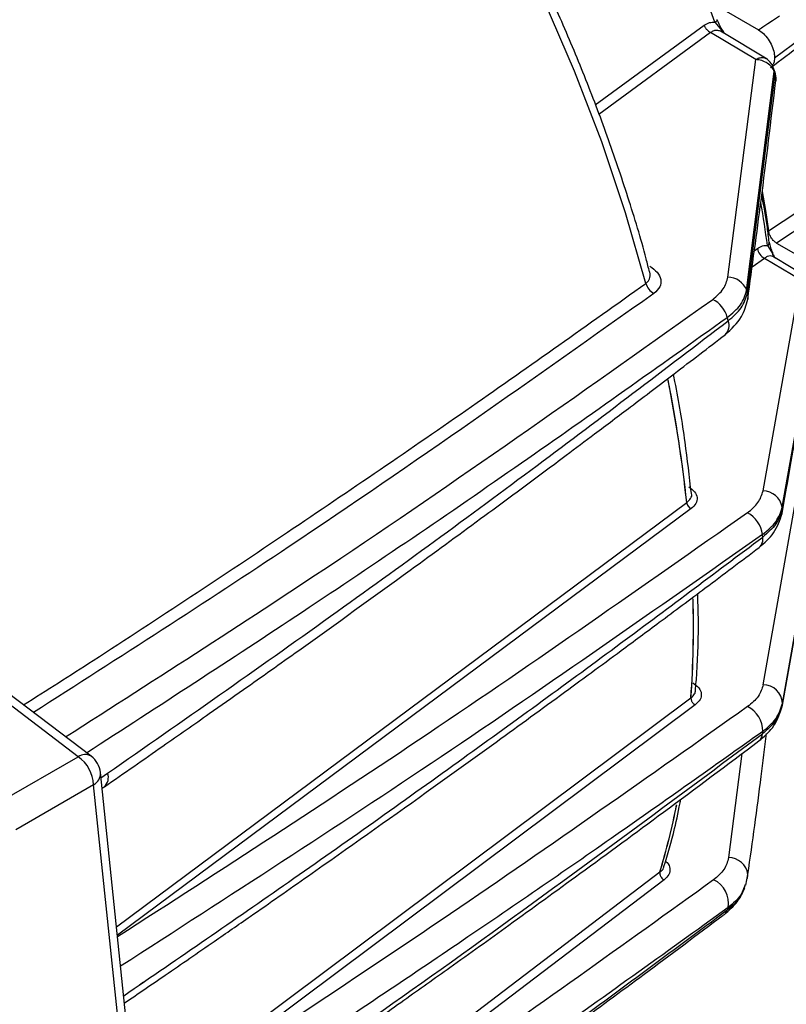
# Model space of a CAD drawing. Extents: x 16.5 to 113.1, y 4.4 to 84.6.
# Drawn here: x 86 to 88, y 66.7 to 69.3 of the extents above; entities that cross this region are included whole.
import ezdxf

# ---------------------------------------------------------------- set-up
doc = ezdxf.new("R2010")
doc.units = 0
doc.header["$MEASUREMENT"] = 0
doc.layers.add('OBJECT', color=7, linetype='CONTINUOUS')

msp = doc.modelspace()

# ---------------------------------------------------------------- linework, layer by layer
at = {"layer": 'OBJECT'}
for p, q in [((89.0076, 69.4033), (87.9896, 68.7278)), ((87.8337, 69.3532), (87.9419, 69.2907)), ((87.8271, 69.3106), (87.8457, 69.2891)), ((87.5114, 69.0928), (87.7984, 69.3031)), ((87.8158, 69.2837), (87.521, 69.0675)), ((87.9349, 69.2124), (87.8158, 69.2837)), ((87.8509, 69.282), (87.8416, 69.2872)), ((87.9647, 69.2132), (87.8436, 69.2866)), ((87.852, 69.2815), (87.8475, 69.2891)), ((87.8612, 68.638), (87.9349, 69.2124)), ((87.9108, 68.603), (87.9838, 69.1804)), ((87.9126, 68.5956), (87.9857, 69.1738)), ((87.9309, 68.7075), (87.939, 68.7133)), ((87.9656, 68.7216), (87.9789, 68.7003)), ((87.9896, 68.7278), (88.071, 68.6809)), ((87.9578, 68.6875), (87.925, 68.664)), ((88.0529, 68.6307), (87.9578, 68.6875)), ((88.0791, 68.6327), (87.9813, 68.6919)), ((87.9865, 68.6883), (87.9828, 68.6906)), ((87.954, 68.0734), (88.0529, 68.6307)), ((88.0048, 68.0309), (88.1036, 68.589)), ((88.1037, 68.5884), (88.0052, 68.026)), ((87.9544, 67.5619), (88.053, 68.1194)), ((88.1036, 68.0687), (88.0048, 67.5082)), ((88.0052, 67.5126), (88.1037, 68.0693)), ((86.2477, 66.9229), (87.7526, 68.0425)), ((87.7641, 68.0266), (86.2501, 66.9002)), ((86.1468, 67.3717), (85.8146, 67.6238)), ((86.1808, 67.3728), (85.8446, 67.628)), ((86.3085, 66.4395), (87.7636, 67.5272)), ((87.7636, 67.5272), (87.7635, 67.5262)), ((87.7637, 67.5264), (87.7638, 67.5273)), ((87.7752, 67.5088), (86.32, 66.4213)), ((87.8985, 67.38), (87.863, 67.1053)), ((85.9416, 67.2532), (86.1468, 67.3717)), ((86.2928, 66.4913), (86.2051, 67.3296)), ((86.2066, 67.3158), (86.224, 67.328)), ((86.1872, 67.2975), (85.982, 67.1791)), ((86.2749, 66.4593), (86.1872, 67.2975)), ((86.2095, 67.2883), (86.2153, 67.2924)), ((86.351, 66.0556), (87.6818, 67.0674)), ((87.693, 67.0467), (86.3622, 66.0354)), ((87.6818, 67.0674), (87.6813, 67.0641)), ((87.6814, 67.0642), (87.682, 67.0675)), ((87.9082, 67.0322), (87.9141, 67.0608)), ((87.906, 67.0287), (87.9081, 67.0346)), ((86.3187, 66.7767), (86.3085, 66.7686))]:
    msp.add_line(p, q, dxfattribs=at)
at = {"layer": 'OBJECT', "flags": 128}
for points in [[(87.6446, 68.6213), (87.5909, 68.8077), (87.5282, 68.9947), (87.4567, 69.1816), (87.3768, 69.3673), (87.2888, 69.551), (87.1932, 69.732), (87.0904, 69.9093), (86.9809, 70.0821), (86.8652, 70.2496), (86.7438, 70.411), (86.6173, 70.5657), (86.4862, 70.7128), (86.3513, 70.8517), (86.2131, 70.9817), (86.0722, 71.1023), (85.9294, 71.2128), (85.7852, 71.3128)], [(87.8271, 69.3106), (87.7662, 69.4793), (87.6962, 69.6471), (87.6177, 69.8131), (87.5311, 69.9762), (87.437, 70.1352), (87.336, 70.2893), (87.2287, 70.4375), (87.1159, 70.5787), (86.9981, 70.7122), (86.8762, 70.837), (86.751, 70.9524), (86.6231, 71.0576), (86.4936, 71.1521)], [(87.9687, 68.7601), (88.0073, 68.7858), (88.1619, 68.8883), (88.7801, 69.2986), (88.9853, 69.4347)], [(87.8271, 69.3106), (87.8296, 69.3124), (87.8315, 69.3141), (87.8326, 69.3157), (87.8329, 69.3171), (87.8327, 69.318)], [(87.9971, 69.3267), (87.9791, 69.3146), (87.9669, 69.3066), (87.9588, 69.3012), (87.9534, 69.2976), (87.9497, 69.2953), (87.9472, 69.2937), (87.9455, 69.2927), (87.9444, 69.292), (87.9436, 69.2915), (87.9431, 69.2912), (87.9428, 69.291), (87.9425, 69.2909), (87.9423, 69.2908), (87.9422, 69.2908), (87.9421, 69.2907), (87.9421, 69.2907), (87.942, 69.2907), (87.942, 69.2907), (87.942, 69.2907), (87.942, 69.2907), (87.9419, 69.2907), (87.9419, 69.2907), (87.9419, 69.2907)], [(87.8463, 69.2874), (87.8465, 69.2876), (87.8471, 69.2884), (87.8475, 69.2889), (87.8475, 69.2893), (87.8472, 69.2894), (87.8466, 69.2893), (87.8457, 69.2891)], [(87.9857, 69.1738), (87.9879, 69.164), (87.9877, 69.1565)], [(87.952, 68.8638), (87.9605, 68.8139), (87.9687, 68.7601)], [(87.9793, 68.7025), (87.9793, 68.7025), (87.9797, 68.7022), (87.9798, 68.7017), (87.9795, 68.7011), (87.9789, 68.7003)], [(87.9126, 68.5956), (87.9141, 68.586), (87.9136, 68.5795)], [(88.0042, 68.0137), (88.0049, 68.0173), (88.0052, 68.026)], [(87.9126, 67.0499), (87.9141, 67.0594), (87.9141, 67.0608)], [(87.8489, 66.9534), (87.85, 66.954), (87.8521, 66.9555)]]:
    msp.add_lwpolyline(points, dxfattribs=at)
at = {"layer": 'OBJECT'}
for centre, radius, start, end in [((87.8571, 69.2919), 0.0117, 193.7339, 227.0097), ((85.1474, 68.3494), 2.8427, 7.5223, 9.8241), ((87.9616, 68.7298), 0.00909, 295.7097, 12.7949), ((87.9739, 68.7191), 0.0354, 189.3969, 242.9448), ((87.9954, 68.7022), 0.0166, 186.5352, 224.0544), ((87.8602, 68.584), 0.0541, 20.6557, 89.0031), ((87.686, 68.6334), 0.0431, 196.2698, 242.7063), ((83.6201, 67.5761), 4.4119, 13.3602, 13.4601), ((87.7868, 68.5122), 0.0753, 14.8153, 62.7735), ((83.6519, 67.5365), 4.3238, 13.1798, 13.3033), ((87.832, 68.5095), 0.0324, 313.0479, 23.4168), ((84.0875, 67.6511), 3.6859, 6.0952, 11.224), ((84.1177, 67.6558), 3.6556, 6.0744, 11.2123), ((87.9532, 68.0208), 0.0526, 11.0165, 89.0803), ((84.304, 67.7173), 3.714, 4.7682, 4.8435), ((87.8791, 67.9497), 0.074, 6.7451, 62.8896), ((84.5241, 67.6705), 3.4405, 4.6882, 4.7992), ((87.9243, 67.9463), 0.0294, 311.524, 10.6749), ((85.0342, 67.7178), 2.7361, 356.0045, 1.4897), ((85.0352, 67.7179), 2.7353, 356.0042, 1.454), ((87.9547, 67.5114), 0.0505, 1.3437, 90.3513), ((87.7722, 67.516), 0.0141, 126.8632, 127.813), ((85.2531, 67.7667), 2.7638, 354.6346, 354.7261), ((87.8819, 67.4401), 0.0712, 358.5685, 63.8072), ((87.9271, 67.4332), 0.0255, 308.934, 358.0243), ((85.4338, 67.6665), 2.5297, 354.6882, 354.8249), ((86.1647, 67.3457), 0.0316, 59.4337, 124.5055), ((86.0902, 67.2928), 0.0971, 2.8012, 54.3106), ((86.143, 67.3231), 0.0625, 5.9728, 52.7998), ((86.1697, 67.3284), 0.0355, 299.558, 1.843), ((86.1946, 67.3164), 0.0316, 310.669, 21.6219), ((85.8606, 67.6161), 1.902, 343.2306, 348.7258), ((85.8682, 67.6144), 1.8945, 343.2197, 348.7252), ((87.8629, 67.0536), 0.0517, 7.9696, 89.8524), ((87.687, 67.0609), 0.0083, 127.4868, 129.1317), ((87.7958, 66.9854), 0.0671, 349.4759, 65.6466), ((87.8374, 66.9737), 0.0234, 309.0908, 342.2524), ((86.1798, 67.5129), 1.7665, 341.9827, 342.208)]:
    msp.add_arc(centre, radius, start, end, dxfattribs=at)
for points, knots in [([(87.9739, 69.1911), (88.0271, 69.2308), (88.127, 69.3054), (88.2669, 69.4099), (88.3869, 69.4996), (88.487, 69.5744), (88.5694, 69.6359), (88.6463, 69.6933), (88.7314, 69.7569), (88.8358, 69.8351), (88.9306, 69.9052), (89.0069, 69.9635), (89.047, 69.9908), (89.0606, 70.008), (89.0617, 70.0093)], [0, 0, 0, 0, 0.146577, 0.274878, 0.38491, 0.476675, 0.550177, 0.611331, 0.687857, 0.783296, 0.897659, 0.945427, 0.995701, 1, 1, 1, 1]), ([(87.9844, 69.2172), (88.2389, 69.405), (88.5188, 69.6116), (88.8233, 69.8373), (88.9003, 69.8934), (88.9738, 69.9507), (89.0362, 69.9886), (89.0566, 70.0134), (89.0594, 70.0168)], [0, 0, 0, 0, 0.706525, 0.777178, 0.84783, 0.918483, 0.989074, 1, 1, 1, 1]), ([(87.6545, 68.6515), (87.6516, 68.6631), (87.6351, 68.7285), (87.5983, 68.8483), (87.5442, 69.0094), (87.4842, 69.1674), (87.4199, 69.3209), (87.358, 69.4559), (87.3, 69.5737), (87.2388, 69.6917), (87.1925, 69.7737), (87.1649, 69.8224)], [0, 0, 0, 0, 0.029452, 0.16668, 0.302733, 0.436694, 0.566311, 0.692657, 0.782437, 0.870863, 1, 1, 1, 1]), ([(87.7984, 69.3031), (87.803, 69.3058), (87.8121, 69.3113), (87.8221, 69.3108), (87.8271, 69.3106)], [0, 0, 0, 0, 0.499406, 1, 1, 1, 1]), ([(87.8475, 69.2891), (87.8448, 69.2934), (87.8389, 69.3026), (87.835, 69.3123), (87.8329, 69.3174)], [0, 0, 0, 0, 0.46906, 1, 1, 1, 1]), ([(87.7984, 69.3031), (87.7993, 69.3011), (87.8011, 69.297), (87.8053, 69.2914), (87.8104, 69.2866), (87.814, 69.2846), (87.8158, 69.2837)], [0, 0, 0, 0, 0.245198, 0.500042, 0.75487, 1, 1, 1, 1]), ([(87.8416, 69.2872), (87.8386, 69.2881), (87.8326, 69.2899), (87.8235, 69.2887), (87.8184, 69.2853), (87.8158, 69.2837)], [0, 0, 0, 0, 0.323982, 0.662193, 1, 1, 1, 1]), ([(87.9419, 69.2907), (87.9463, 69.2877), (87.9555, 69.2814), (87.9681, 69.2663), (87.9779, 69.2485), (87.9835, 69.2313), (87.9841, 69.2214), (87.9844, 69.2172)], [0, 0, 0, 0, 0.19834, 0.412973, 0.627088, 0.843128, 1, 1, 1, 1]), ([(87.9349, 69.2124), (87.935, 69.2124), (87.935, 69.2125), (87.9351, 69.2125), (87.9354, 69.2127), (87.9367, 69.2134), (87.9414, 69.216), (87.9504, 69.2184), (87.9586, 69.2185), (87.9614, 69.2151), (87.9615, 69.2151)], [0, 0, 0, 0, 0.001159, 0.003236, 0.010167, 0.03511, 0.129295, 0.493801, 0.989532, 1, 1, 1, 1]), ([(87.9838, 69.1804), (87.9818, 69.1845), (87.9776, 69.193), (87.9658, 69.2031), (87.9511, 69.2103), (87.9402, 69.2117), (87.9349, 69.2124)], [0, 0, 0, 0, 0.243823, 0.5, 0.756179, 1, 1, 1, 1]), ([(87.9877, 69.1565), (87.9878, 69.1581), (87.988, 69.1611), (87.9873, 69.1672), (87.9861, 69.1744), (87.9842, 69.1829), (87.9811, 69.1922), (87.9764, 69.2012), (87.97, 69.2092), (87.9642, 69.2133), (87.9614, 69.2153)], [0, 0, 0, 0, 0.107854, 0.205995, 0.30652, 0.419377, 0.550987, 0.698379, 0.851467, 1, 1, 1, 1]), ([(87.9844, 69.2172), (87.9841, 69.2122), (87.9836, 69.2039), (87.9798, 69.1988), (87.9783, 69.1968)], [0, 0, 0, 0, 0.602912, 1, 1, 1, 1]), ([(87.9838, 69.1804), (87.9839, 69.1807), (87.9839, 69.1811), (87.9841, 69.1812), (87.9843, 69.1811), (87.9845, 69.1808), (87.9848, 69.1804), (87.985, 69.1797), (87.9852, 69.1788), (87.9855, 69.1775), (87.9857, 69.1761), (87.9858, 69.1748), (87.9857, 69.1741), (87.9857, 69.1738)], [0, 0, 0, 0, 0.133104, 0.191567, 0.248259, 0.311452, 0.370761, 0.432305, 0.501531, 0.620748, 0.7521, 0.8756, 1, 1, 1, 1]), ([(87.9136, 68.5795), (87.9256, 68.6665), (87.9521, 68.8587), (87.9751, 69.0512), (87.9877, 69.1565)], [0, 0, 0, 0, 0.452455, 1, 1, 1, 1]), ([(87.9701, 68.7306), (87.9687, 68.7432), (87.9641, 68.7841), (87.9562, 68.8263), (87.9507, 68.8554)], [0, 0, 0, 0, 0.308302, 1, 1, 1, 1]), ([(87.9896, 68.7278), (87.9872, 68.7295), (87.9824, 68.7328), (87.976, 68.7407), (87.9712, 68.7498), (87.9692, 68.7564), (87.9687, 68.7597), (87.9687, 68.7601)], [0, 0, 0, 0, 0.242891, 0.4858, 0.728124, 0.969548, 1, 1, 1, 1]), ([(87.939, 68.7133), (87.9435, 68.7161), (87.9525, 68.7216), (87.9612, 68.7216), (87.9656, 68.7216)], [0, 0, 0, 0, 0.500461, 1, 1, 1, 1]), ([(87.9796, 68.7024), (87.9777, 68.7069), (87.9737, 68.7165), (87.9719, 68.7255), (87.9709, 68.7303)], [0, 0, 0, 0, 0.471731, 1, 1, 1, 1]), ([(87.9828, 68.6906), (87.9819, 68.6913), (87.9788, 68.6934), (87.9728, 68.6941), (87.9652, 68.6927), (87.9603, 68.6893), (87.9578, 68.6875)], [0, 0, 0, 0, 0.1307824, 0.4174996, 0.7043309, 1, 1, 1, 1]), ([(87.9789, 68.7003), (87.9806, 68.6977), (87.9828, 68.6946), (87.9837, 68.6905), (87.9839, 68.6899)], [0, 0, 0, 0, 0.836716, 1, 1, 1, 1]), ([(87.655, 68.6669), (87.6623, 68.6617), (87.6768, 68.6513), (87.6859, 68.6318), (87.6841, 68.6116), (87.6722, 68.6006), (87.6662, 68.595)], [0, 0, 0, 0, 0.250172, 0.500067, 0.749913, 1, 1, 1, 1]), ([(87.6446, 68.6213), (87.6467, 68.6231), (87.6509, 68.6267), (87.6549, 68.6336), (87.6564, 68.6413), (87.6567, 68.6475), (87.6549, 68.6509), (87.6546, 68.6516)], [0, 0, 0, 0, 0.21956, 0.448219, 0.688005, 0.940641, 1, 1, 1, 1]), ([(87.8213, 68.5792), (87.8317, 68.588), (87.8526, 68.6058), (87.8583, 68.6273), (87.8612, 68.638)], [0, 0, 0, 0, 0.498504, 1, 1, 1, 1]), ([(86.0022, 67.5084), (86.0636, 67.5475), (86.2996, 67.6976), (86.6944, 67.9601), (87.1813, 68.2916), (87.492, 68.5127), (87.6446, 68.6213)], [0, 0, 0, 0, 0.108365, 0.415979, 0.713188, 1, 1, 1, 1]), ([(87.8596, 68.5315), (87.8727, 68.5423), (87.8992, 68.5643), (87.9069, 68.59), (87.9108, 68.603)], [0, 0, 0, 0, 0.493197, 1, 1, 1, 1]), ([(87.6662, 68.595), (87.3491, 68.3703), (86.818, 67.994), (86.2553, 67.6336), (86.0286, 67.4883)], [0, 0, 0, 0, 0.597052, 1, 1, 1, 1]), ([(86.1134, 67.424), (86.3574, 67.5804), (86.9443, 67.9567), (87.4979, 68.3496), (87.8213, 68.5792)], [0, 0, 0, 0, 0.415874, 1, 1, 1, 1]), ([(87.8541, 68.4858), (87.8706, 68.5011), (87.9008, 68.529), (87.9096, 68.5638), (87.9136, 68.5795)], [0, 0, 0, 0, 0.547021, 1, 1, 1, 1]), ([(87.8618, 68.5224), (87.8747, 68.5336), (87.901, 68.5565), (87.9087, 68.5824), (87.9126, 68.5956)], [0, 0, 0, 0, 0.490951, 1, 1, 1, 1]), ([(88.0042, 68.0138), (88.0191, 68.0985), (88.0522, 68.2858), (88.0849, 68.4731), (88.1029, 68.5756)], [0, 0, 0, 0, 0.4524799, 1, 1, 1, 1]), ([(86.1686, 67.3821), (86.3593, 67.5058), (86.748, 67.7578), (87.3116, 68.1411), (87.6794, 68.4031), (87.8596, 68.5315)], [0, 0, 0, 0, 0.329449, 0.67145, 1, 1, 1, 1]), ([(86.224, 67.328), (86.4211, 67.4657), (86.8048, 67.7339), (87.3502, 68.1324), (87.6945, 68.3949), (87.8618, 68.5224)], [0, 0, 0, 0, 0.351668, 0.685, 1, 1, 1, 1]), ([(86.2156, 67.2926), (86.2672, 67.3284), (86.3599, 67.3925), (86.4821, 67.4781), (86.577, 67.5449), (86.6556, 67.6005), (86.8029, 67.7053), (86.9879, 67.8385), (87.2042, 67.9967), (87.341, 68.098), (87.4411, 68.1726), (87.5163, 68.229), (87.6115, 68.3007), (87.7265, 68.3879), (87.8094, 68.4515), (87.8541, 68.4858)], [0, 0, 0, 0, 0.091687, 0.164513, 0.21848, 0.261783, 0.305977, 0.484377, 0.59811, 0.703052, 0.737317, 0.783983, 0.843316, 0.91532, 1, 1, 1, 1]), ([(87.7649, 68.0665), (87.7597, 68.1116), (87.7484, 68.209), (87.7316, 68.3144), (87.7187, 68.3748), (87.7173, 68.3811)], [0, 0, 0, 0, 0.435746, 0.940844, 1, 1, 1, 1]), ([(87.7578, 68.0844), (87.7635, 68.0802), (87.7751, 68.0717), (87.7814, 68.0558), (87.7788, 68.0398), (87.769, 68.031), (87.7641, 68.0266)], [0, 0, 0, 0, 0.250112, 0.500126, 0.75008, 1, 1, 1, 1]), ([(87.7528, 68.0426), (87.7565, 68.046), (87.764, 68.0531), (87.7671, 68.0621), (87.7654, 68.0665), (87.7653, 68.0666)], [0, 0, 0, 0, 0.487486, 0.996307, 1, 1, 1, 1]), ([(87.9128, 68.0156), (87.9233, 68.0242), (87.9442, 68.0417), (87.9507, 68.0628), (87.954, 68.0734)], [0, 0, 0, 0, 0.498431, 1, 1, 1, 1]), ([(87.7528, 68.0426), (87.7531, 68.0411), (87.7537, 68.0379), (87.7564, 68.0331), (87.76, 68.029), (87.7628, 68.0274), (87.7641, 68.0266)], [0, 0, 0, 0, 0.241915, 0.500004, 0.758081, 1, 1, 1, 1]), ([(87.9526, 67.9584), (87.9658, 67.9693), (87.9923, 67.9913), (88.0006, 68.0176), (88.0048, 68.0309)], [0, 0, 0, 0, 0.496594, 1, 1, 1, 1]), ([(87.9128, 68.0156), (87.6342, 67.8199), (87.0933, 67.4401), (86.5257, 67.0737), (86.2505, 66.896)], [0, 0, 0, 0, 0.515052, 1, 1, 1, 1]), ([(87.9438, 67.9243), (87.9578, 67.9366), (87.9879, 67.9629), (87.9985, 67.996), (88.0042, 68.0138)], [0, 0, 0, 0, 0.465441, 1, 1, 1, 1]), ([(88.0052, 68.026), (88.0009, 68.0124), (87.9926, 67.9858), (87.9661, 67.9629), (87.9532, 67.9517)], [0, 0, 0, 0, 0.511471, 1, 1, 1, 1]), ([(87.9526, 67.9584), (87.6723, 67.7616), (87.1212, 67.3748), (86.5428, 67.0018), (86.2586, 66.8186)], [0, 0, 0, 0, 0.508754, 1, 1, 1, 1]), ([(86.2668, 66.7407), (86.4123, 66.8405), (86.7099, 67.0447), (87.1422, 67.3522), (87.5596, 67.6558), (87.8245, 67.855), (87.9532, 67.9517)], [0, 0, 0, 0, 0.251797, 0.515131, 0.764532, 1, 1, 1, 1]), ([(86.2688, 66.7216), (86.3046, 66.746), (86.3838, 66.8), (86.4943, 66.8763), (86.5945, 66.9457), (86.6775, 67.0036), (86.833, 67.1126), (87.0284, 67.2511), (87.2569, 67.4156), (87.4015, 67.5209), (87.5072, 67.5985), (87.5867, 67.6572), (87.6873, 67.7318), (87.8089, 67.8225), (87.8965, 67.8886), (87.9438, 67.9243)], [0, 0, 0, 0, 0.06231, 0.137491, 0.193202, 0.237905, 0.283528, 0.467697, 0.585109, 0.693445, 0.728819, 0.776997, 0.83825, 0.912583, 1, 1, 1, 1]), ([(87.7756, 67.5472), (87.7769, 67.5621), (87.7824, 67.6242), (87.7845, 67.7094), (87.7823, 67.7811), (87.7816, 67.8023)], [0, 0, 0, 0, 0.181824, 0.758372, 1, 1, 1, 1]), ([(87.7691, 67.5664), (87.7748, 67.5622), (87.7864, 67.5537), (87.7925, 67.5379), (87.7897, 67.5219), (87.78, 67.5132), (87.7752, 67.5088)], [0, 0, 0, 0, 0.250088, 0.50011, 0.750076, 1, 1, 1, 1]), ([(87.9544, 67.5619), (87.9512, 67.5513), (87.9447, 67.5302), (87.9238, 67.5127), (87.9134, 67.504)], [0, 0, 0, 0, 0.501586, 1, 1, 1, 1]), ([(87.7638, 67.5273), (87.7677, 67.5306), (87.7748, 67.5366), (87.7754, 67.5439), (87.7757, 67.5472)], [0, 0, 0, 0, 0.54267, 1, 1, 1, 1]), ([(87.7637, 67.5264), (87.7639, 67.5247), (87.7641, 67.5223), (87.7655, 67.5187), (87.767, 67.5161), (87.7688, 67.5137), (87.7715, 67.5109), (87.7737, 67.5096), (87.7752, 67.5088)], [0, 0, 0, 0, 0.242736, 0.372413, 0.504175, 0.635328, 0.76326, 1, 1, 1, 1]), ([(87.9532, 67.4383), (87.9661, 67.4492), (87.9926, 67.4715), (88.0009, 67.4987), (88.0052, 67.5126)], [0, 0, 0, 0, 0.488529, 1, 1, 1, 1]), ([(87.9134, 67.504), (87.654, 67.3206), (87.1349, 66.9537), (86.5918, 66.5988), (86.32, 66.4213)], [0, 0, 0, 0, 0.499771, 1, 1, 1, 1]), ([(87.9431, 67.4133), (87.9562, 67.4246), (87.9862, 67.4505), (87.9969, 67.4821), (88.0029, 67.5)], [0, 0, 0, 0, 0.434514, 1, 1, 1, 1]), ([(88.0048, 67.5082), (88.0006, 67.4944), (87.9923, 67.4669), (87.9658, 67.4438), (87.9526, 67.4323)], [0, 0, 0, 0, 0.503406, 1, 1, 1, 1]), ([(86.2779, 66.2372), (86.5556, 66.4276), (87.1275, 66.8196), (87.6723, 67.2242), (87.9526, 67.4323)], [0, 0, 0, 0, 0.485484, 1, 1, 1, 1]), ([(87.9532, 67.4383), (87.8245, 67.3469), (87.5596, 67.1586), (87.1422, 66.8723), (86.7158, 66.5864), (86.4241, 66.3983), (86.2845, 66.3083)], [0, 0, 0, 0, 0.237915, 0.489907, 0.755977, 1, 1, 1, 1]), ([(87.9141, 67.0608), (87.9262, 67.147), (87.9436, 67.2711), (87.9587, 67.3953), (87.9633, 67.4331)], [0, 0, 0, 0, 0.694935, 1, 1, 1, 1]), ([(86.2766, 66.223), (86.3094, 66.2453), (86.3924, 66.3016), (86.5186, 66.3883), (86.6495, 66.4788), (86.7621, 66.5572), (86.8565, 66.6234), (86.936, 66.6794), (87.0245, 66.742), (87.1393, 66.8237), (87.2943, 66.935), (87.4824, 67.0715), (87.7029, 67.2335), (87.8594, 67.3506), (87.9431, 67.4133)], [0, 0, 0, 0, 0.057342, 0.144856, 0.221876, 0.288405, 0.344446, 0.389998, 0.430212, 0.502878, 0.596184, 0.710134, 0.844734, 1, 1, 1, 1]), ([(87.6925, 67.082), (87.7024, 67.1148), (87.7198, 67.1718), (87.7317, 67.2332), (87.7368, 67.2594)], [0, 0, 0, 0, 0.574591, 1, 1, 1, 1]), ([(87.6964, 67.0958), (87.6979, 67.0946), (87.705, 67.089), (87.7092, 67.0766), (87.7076, 67.0603), (87.6978, 67.0512), (87.693, 67.0467)], [0, 0, 0, 0, 0.082925, 0.388695, 0.694351, 1, 1, 1, 1]), ([(87.863, 67.1053), (87.8602, 67.0945), (87.8545, 67.0731), (87.8338, 67.0554), (87.8235, 67.0465)], [0, 0, 0, 0, 0.501563, 1, 1, 1, 1]), ([(87.682, 67.0675), (87.6861, 67.0709), (87.6918, 67.0754), (87.6922, 67.0807), (87.6923, 67.082)], [0, 0, 0, 0, 0.739805, 1, 1, 1, 1]), ([(87.8235, 67.0465), (87.586, 66.8757), (87.11, 66.5333), (86.6119, 66.2016), (86.3622, 66.0354)], [0, 0, 0, 0, 0.498752, 1, 1, 1, 1]), ([(87.6814, 67.0642), (87.6816, 67.0625), (87.6818, 67.06), (87.6833, 67.0564), (87.6854, 67.0529), (87.6886, 67.0492), (87.6916, 67.0475), (87.693, 67.0467)], [0, 0, 0, 0, 0.251224, 0.383336, 0.515964, 0.770806, 1, 1, 1, 1]), ([(87.8521, 66.9555), (87.8642, 66.966), (87.8887, 66.9872), (87.9004, 67.0133), (87.9063, 67.0265)], [0, 0, 0, 0, 0.496133, 1, 1, 1, 1]), ([(87.9048, 67.0292), (87.9039, 67.027), (87.9003, 67.0182), (87.8939, 66.995), (87.8734, 66.978), (87.8596, 66.9666)], [0, 0, 0, 0, 0.096492, 0.394754, 1, 1, 1, 1]), ([(87.9059, 67.0332), (87.9034, 67.0246), (87.8966, 67.0023), (87.8751, 66.9843), (87.8618, 66.9732)], [0, 0, 0, 0, 0.382944, 1, 1, 1, 1]), ([(87.8596, 66.9666), (87.7102, 66.8552), (87.4063, 66.6286), (86.9309, 66.2881), (86.54, 66.0143), (86.3041, 65.8556), (86.2381, 65.8112)], [0, 0, 0, 0, 0.28429, 0.578307, 0.882056, 1, 1, 1, 1]), ([(87.8618, 66.9732), (87.6945, 66.8527), (87.3502, 66.6048), (86.8109, 66.2333), (86.4334, 65.9852), (86.2427, 65.8598)], [0, 0, 0, 0, 0.318544, 0.655625, 1, 1, 1, 1]), ([(86.2374, 65.8037), (86.259, 65.8182), (86.3591, 65.8857), (86.5344, 66.0063), (86.7569, 66.1608), (86.9289, 66.2821), (87.0614, 66.3764), (87.1704, 66.4544), (87.3048, 66.5514), (87.4645, 66.6678), (87.6491, 66.8038), (87.7794, 66.9014), (87.8489, 66.9534)], [0, 0, 0, 0, 0.038746, 0.180082, 0.319302, 0.44629, 0.497982, 0.56558, 0.649569, 0.749958, 0.866763, 1, 1, 1, 1])]:
    msp.add_open_spline(points, degree=3, knots=knots, dxfattribs=at)

doc.saveas('drawing.dxf')
